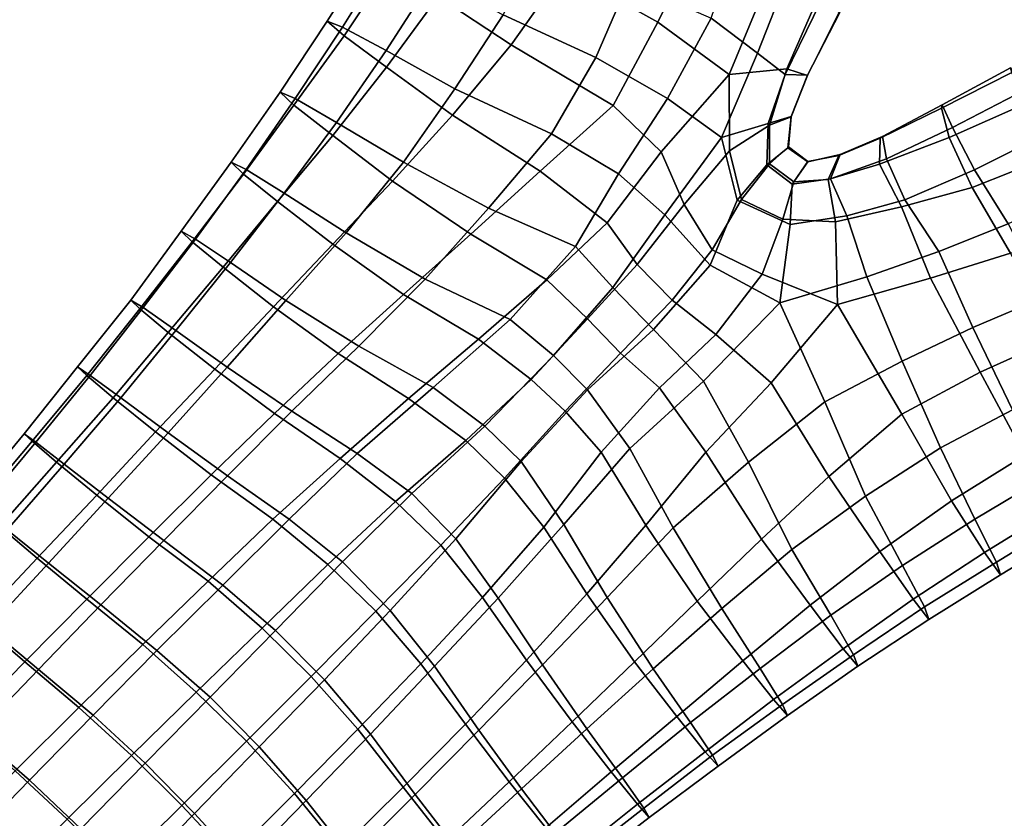
# Model space of a CAD drawing. Units: inches. Extents: x 0 to 60, y 0 to 60.
# Drawn here: x 21.7 to 25.8, y 22.3 to 25.7 of the extents above; entities that cross this region are included whole.
import ezdxf

# ---------------------------------------------------------------- set-up
doc = ezdxf.new("R2010")
doc.units = ezdxf.units.IN
doc.header["$MEASUREMENT"] = 0

msp = doc.modelspace()

# ---------------------------------------------------------------- linework, layer by layer
for points in [[(60, 0, 1.1112), (60, 60, 1.1112), (0, 60, 1.1112), (0, 0, 1.1112)], [(0, 0), (0, 60), (60, 60), (60, 0)], [(24.1737, 26.2705, 1.9591), (23.9798, 25.9408, 1.9576), (24.3761, 25.7185, 1.9384), (24.5521, 26.0751, 1.9461)], [(23.7544, 25.6226, 1.9526), (23.9798, 25.9408, 1.9576), (23.6569, 26.1355, 1.8051), (23.4455, 25.8276, 1.7913)], [(23.72, 25.7503, 0.4556), (23.8945, 26.0676, 0.4592), (24.2521, 25.8903, 0.4093), (24.1131, 25.5686, 0.4146)], [(24.6793, 25.4973, 1.7514), (24.8507, 25.9143, 1.7953), (24.5521, 26.0751, 1.9461), (24.3761, 25.7185, 1.9384)], [(23.0393, 25.6978, 0.9078), (22.9738, 25.7232, 1.2141), (23.1657, 26.0276, 1.2257), (23.2294, 26.0044, 0.9112)], [(23.1657, 26.0276, 1.2257), (22.9738, 25.7232, 1.2141), (23.0456, 25.6613, 1.5154), (23.2467, 25.9642, 1.5347)], [(24.7114, 26.0543, 0.4866), (24.9242, 25.9089, 0.6349), (24.7997, 25.5876, 0.6795), (24.6024, 25.7359, 0.514)], [(23.0393, 25.6978, 0.9078), (23.2294, 26.0044, 0.9112), (23.4217, 25.9073, 0.6392), (23.224, 25.5986, 0.6398)], [(23.2252, 25.5281, 1.7713), (23.4455, 25.8276, 1.7913), (23.2467, 25.9642, 1.5347), (23.0456, 25.6613, 1.5154)], [(23.7544, 25.6226, 1.9526), (24.1869, 25.3658, 1.9326), (24.3761, 25.7185, 1.9384), (23.9798, 25.9408, 1.9576)], [(23.72, 25.7503, 0.4556), (23.5154, 25.4359, 0.457), (23.224, 25.5986, 0.6398), (23.4217, 25.9073, 0.6392)], [(24.2521, 25.8903, 0.4093), (24.6024, 25.7359, 0.514), (24.4169, 25.3958, 0.5199), (24.1131, 25.5686, 0.4146)], [(24.6793, 25.4973, 1.7514), (24.9227, 25.5207, 1.5277), (25.059, 25.8327, 1.5778), (24.8507, 25.9143, 1.7953)], [(24.9242, 25.9089, 0.6349), (25.066, 25.8034, 0.8324), (24.9164, 25.4978, 0.8627), (24.7997, 25.5876, 0.6795)], [(23.2252, 25.5281, 1.7713), (23.5055, 25.3248, 1.9384), (23.7544, 25.6226, 1.9526), (23.4455, 25.8276, 1.7913)], [(25.0112, 25.493, 1.3047), (25.1512, 25.7728, 1.3298), (25.059, 25.8327, 1.5778), (24.9227, 25.5207, 1.5277)], [(25.066, 25.8034, 0.8324), (25.1485, 25.7604, 1.0715), (25.0112, 25.4943, 1.0776), (24.9164, 25.4978, 0.8627)], [(25.0112, 25.4943, 1.0776), (25.1485, 25.7604, 1.0715), (25.1512, 25.7728, 1.3298), (25.0112, 25.493, 1.3047)], [(23.0393, 25.6978, 0.9078), (22.838, 25.395, 0.9059), (22.7741, 25.4224, 1.2031), (22.9738, 25.7232, 1.2141)], [(22.833, 25.3672, 1.4966), (23.0456, 25.6613, 1.5154), (22.9738, 25.7232, 1.2141), (22.7741, 25.4224, 1.2031)], [(23.9261, 25.2458, 0.4165), (23.5154, 25.4359, 0.457), (23.72, 25.7503, 0.4556), (24.1131, 25.5686, 0.4146)], [(24.646, 25.2294, 0.7188), (24.4169, 25.3958, 0.5199), (24.6024, 25.7359, 0.514), (24.7997, 25.5876, 0.6795)], [(23.0141, 25.2937, 0.645), (22.838, 25.395, 0.9059), (23.0393, 25.6978, 0.9078), (23.224, 25.5986, 0.6398)], [(24.6793, 25.4973, 1.7514), (24.3761, 25.7185, 1.9384), (24.1869, 25.3658, 1.9326), (24.39, 25.1689, 1.8122)], [(22.833, 25.3672, 1.4966), (22.998, 25.2384, 1.7477), (23.2252, 25.5281, 1.7713), (23.0456, 25.6613, 1.5154)], [(23.0141, 25.2937, 0.645), (23.224, 25.5986, 0.6398), (23.5154, 25.4359, 0.457), (23.2971, 25.1253, 0.4623)], [(23.7544, 25.6226, 1.9526), (23.5055, 25.3248, 1.9384), (23.878, 25.0875, 1.9577), (24.1869, 25.3658, 1.9326)], [(23.9261, 25.2458, 0.4165), (24.1131, 25.5686, 0.4146), (24.4169, 25.3958, 0.5199), (24.2096, 25.0757, 0.5134)], [(24.646, 25.2294, 0.7188), (24.7997, 25.5876, 0.6795), (24.9164, 25.4978, 0.8627), (24.8437, 25.2891, 0.9073)], [(23.2252, 25.5281, 1.7713), (22.998, 25.2384, 1.7477), (23.2515, 25.0456, 1.9212), (23.5055, 25.3248, 1.9384)], [(24.6793, 25.4973, 1.7514), (24.6809, 25.174, 1.6092), (24.8501, 25.2825, 1.4614), (24.9227, 25.5207, 1.5277)], [(24.9424, 25.3173, 1.2877), (25.0112, 25.493, 1.3047), (24.9227, 25.5207, 1.5277), (24.8501, 25.2825, 1.4614)], [(25.5826, 25.368, 1.0734), (25.5789, 25.3546, 1.3544), (25.8769, 25.5051, 1.3741), (25.8724, 25.526, 1.0847)], [(25.6256, 25.2718, 0.8166), (25.5826, 25.368, 1.0734), (25.8724, 25.526, 1.0847), (25.9314, 25.4313, 0.8161)], [(24.6793, 25.4973, 1.7514), (24.39, 25.1689, 1.8122), (24.4877, 24.9461, 1.7101), (24.6809, 25.174, 1.6092)], [(25.0112, 25.4943, 1.0776), (24.9418, 25.3191, 1.0924), (24.8437, 25.2891, 0.9073), (24.9164, 25.4978, 0.8627)], [(25.0112, 25.4943, 1.0776), (25.0112, 25.493, 1.3047), (24.9424, 25.3173, 1.2877), (24.9418, 25.3191, 1.0924)], [(25.5789, 25.3546, 1.3544), (25.6125, 25.2303, 1.6067), (25.9368, 25.3737, 1.6383), (25.8769, 25.5051, 1.3741)], [(23.9261, 25.2458, 0.4165), (23.6578, 24.9305, 0.4123), (23.2971, 25.1253, 0.4623), (23.5154, 25.4359, 0.457)], [(25.7198, 25.0937, 0.6058), (25.6256, 25.2718, 0.8166), (25.9314, 25.4313, 0.8161), (26.0321, 25.2492, 0.6004)], [(22.5666, 25.1261, 1.1936), (22.7741, 25.4224, 1.2031), (22.838, 25.395, 0.9059), (22.6305, 25.0945, 0.9076)], [(22.5666, 25.1261, 1.1936), (22.6195, 25.0751, 1.4766), (22.833, 25.3672, 1.4966), (22.7741, 25.4224, 1.2031)], [(23.0141, 25.2937, 0.645), (22.7923, 24.9941, 0.6547), (22.6305, 25.0945, 0.9076), (22.838, 25.395, 0.9059)], [(24.646, 25.2294, 0.7188), (24.4067, 24.9027, 0.6436), (24.2096, 25.0757, 0.5134), (24.4169, 25.3958, 0.5199)], [(22.833, 25.3672, 1.4966), (22.6195, 25.0751, 1.4766), (22.7641, 24.9586, 1.7249), (22.998, 25.2384, 1.7477)], [(23.878, 25.0875, 1.9577), (24.161, 24.8687, 1.8475), (24.39, 25.1689, 1.8122), (24.1869, 25.3658, 1.9326)], [(25.5789, 25.3546, 1.3544), (25.3197, 25.2276, 1.32), (25.3169, 25.1169, 1.545), (25.6125, 25.2303, 1.6067)], [(25.5826, 25.368, 1.0734), (25.3291, 25.2348, 1.0746), (25.3197, 25.2276, 1.32), (25.5789, 25.3546, 1.3544)], [(25.6256, 25.2718, 0.8166), (25.346, 25.1395, 0.8471), (25.3291, 25.2348, 1.0746), (25.5826, 25.368, 1.0734)], [(25.6125, 25.2303, 1.6067), (25.7087, 25.0188, 1.8165), (26.0512, 25.1538, 1.8411), (25.9368, 25.3737, 1.6383)], [(23.5055, 25.3248, 1.9384), (23.2515, 25.0456, 1.9212), (23.5831, 24.8196, 1.971), (23.878, 25.0875, 1.9577)], [(24.9418, 25.3191, 1.0924), (24.9276, 25.1863, 1.1105), (24.8383, 25.1148, 0.962), (24.8437, 25.2891, 0.9073)], [(24.8494, 25.1179, 1.4276), (24.9303, 25.1908, 1.2721), (24.9424, 25.3173, 1.2877), (24.8501, 25.2825, 1.4614)], [(24.9418, 25.3191, 1.0924), (24.9424, 25.3173, 1.2877), (24.9303, 25.1908, 1.2721), (24.9276, 25.1863, 1.1105)], [(23.0541, 24.8259, 0.4727), (22.7923, 24.9941, 0.6547), (23.0141, 25.2937, 0.645), (23.2971, 25.1253, 0.4623)], [(24.646, 25.2294, 0.7188), (24.8437, 25.2891, 0.9073), (24.8383, 25.1148, 0.962), (24.7131, 24.9645, 0.8362)], [(24.7312, 24.9671, 1.5629), (24.8494, 25.1179, 1.4276), (24.8501, 25.2825, 1.4614), (24.6809, 25.174, 1.6092)], [(25.7198, 25.0937, 0.6058), (25.4242, 24.9659, 0.6327), (25.346, 25.1395, 0.8471), (25.6256, 25.2718, 0.8166)], [(22.998, 25.2384, 1.7477), (22.7641, 24.9586, 1.7249), (22.9978, 24.7772, 1.9017), (23.2515, 25.0456, 1.9212)], [(24.0275, 24.7674, 0.5039), (23.6578, 24.9305, 0.4123), (23.9261, 25.2458, 0.4165), (24.2096, 25.0757, 0.5134)], [(24.646, 25.2294, 0.7188), (24.7131, 24.9645, 0.8362), (24.5985, 24.6887, 0.6871), (24.4067, 24.9027, 0.6436)], [(25.0987, 25.0521, 1.4819), (25.3169, 25.1169, 1.545), (25.3197, 25.2276, 1.32), (25.1434, 25.1538, 1.2915)], [(25.1494, 25.1574, 1.0875), (25.3291, 25.2348, 1.0746), (25.346, 25.1395, 0.8471), (25.1079, 25.0545, 0.897)], [(25.1494, 25.1574, 1.0875), (25.1434, 25.1538, 1.2915), (25.3197, 25.2276, 1.32), (25.3291, 25.2348, 1.0746)], [(25.6125, 25.2303, 1.6067), (25.3169, 25.1169, 1.545), (25.4099, 24.9356, 1.7627), (25.7087, 25.0188, 1.8165)], [(25.8619, 24.864, 0.4647), (25.7198, 25.0937, 0.6058), (26.0321, 25.2492, 0.6004), (26.1722, 25.0042, 0.4559)], [(24.9276, 25.1863, 1.1105), (25.0118, 25.1271, 1.1061), (24.9459, 25.032, 0.9441), (24.8383, 25.1148, 0.962)], [(25.0131, 25.1278, 1.2762), (24.9303, 25.1908, 1.2721), (24.8494, 25.1179, 1.4276), (24.9525, 25.042, 1.4384)], [(24.9276, 25.1863, 1.1105), (24.9303, 25.1908, 1.2721), (25.0131, 25.1278, 1.2762), (25.0118, 25.1271, 1.1061)], [(24.2889, 24.6916, 1.7827), (24.4877, 24.9461, 1.7101), (24.39, 25.1689, 1.8122), (24.161, 24.8687, 1.8475)], [(24.7312, 24.9671, 1.5629), (24.6809, 25.174, 1.6092), (24.4877, 24.9461, 1.7101), (24.607, 24.7535, 1.6802)], [(25.1494, 25.1574, 1.0875), (25.1079, 25.0545, 0.897), (24.9459, 25.032, 0.9441), (25.0118, 25.1271, 1.1061)], [(25.0131, 25.1278, 1.2762), (24.9525, 25.042, 1.4384), (25.0987, 25.0521, 1.4819), (25.1434, 25.1538, 1.2915)], [(25.0131, 25.1278, 1.2762), (25.1434, 25.1538, 1.2915), (25.1494, 25.1574, 1.0875), (25.0118, 25.1271, 1.1061)], [(25.1079, 25.0545, 0.897), (25.346, 25.1395, 0.8471), (25.4242, 24.9659, 0.6327), (25.1778, 24.8984, 0.6898)], [(25.7087, 25.0188, 1.8165), (25.8715, 24.7399, 1.9489), (26.2105, 24.8623, 1.9596), (26.0512, 25.1538, 1.8411)], [(22.4151, 24.7994, 0.9112), (22.3554, 24.8326, 1.1853), (22.5666, 25.1261, 1.1936), (22.6305, 25.0945, 0.9076)], [(22.5666, 25.1261, 1.1936), (22.3554, 24.8326, 1.1853), (22.4011, 24.788, 1.4586), (22.6195, 25.0751, 1.4766)], [(22.4151, 24.7994, 0.9112), (22.6305, 25.0945, 0.9076), (22.7923, 24.9941, 0.6547), (22.5641, 24.7003, 0.6664)], [(23.0541, 24.8259, 0.4727), (23.2971, 25.1253, 0.4623), (23.6578, 24.9305, 0.4123), (23.3899, 24.6299, 0.4086)], [(24.9459, 25.032, 0.9441), (24.9381, 24.8616, 0.7596), (24.7131, 24.9645, 0.8362), (24.8383, 25.1148, 0.962)], [(24.9525, 25.042, 1.4384), (24.8494, 25.1179, 1.4276), (24.7312, 24.9671, 1.5629), (24.9066, 24.8836, 1.6014)], [(25.0987, 25.0521, 1.4819), (25.1294, 24.8725, 1.6914), (25.4099, 24.9356, 1.7627), (25.3169, 25.1169, 1.545)], [(22.6195, 25.0751, 1.4766), (22.4011, 24.788, 1.4586), (22.533, 24.6798, 1.7007), (22.7641, 24.9586, 1.7249)], [(23.9059, 24.6262, 1.8916), (24.161, 24.8687, 1.8475), (23.878, 25.0875, 1.9577), (23.5831, 24.8196, 1.971)], [(24.1849, 24.5945, 0.5773), (24.0275, 24.7674, 0.5039), (24.2096, 25.0757, 0.5134), (24.4067, 24.9027, 0.6436)], [(25.1079, 25.0545, 0.897), (25.1778, 24.8984, 0.6898), (24.9381, 24.8616, 0.7596), (24.9459, 25.032, 0.9441)], [(25.8619, 24.864, 0.4647), (25.5685, 24.7472, 0.4797), (25.4242, 24.9659, 0.6327), (25.7198, 25.0937, 0.6058)], [(23.2978, 24.5646, 1.9728), (23.5831, 24.8196, 1.971), (23.2515, 25.0456, 1.9212), (22.9978, 24.7772, 1.9017)], [(25.0987, 25.0521, 1.4819), (24.9525, 25.042, 1.4384), (24.9066, 24.8836, 1.6014), (25.1294, 24.8725, 1.6914)], [(25.7087, 25.0188, 1.8165), (25.4099, 24.9356, 1.7627), (25.533, 24.6343, 1.9287), (25.8715, 24.7399, 1.9489)], [(23.0541, 24.8259, 0.4727), (22.799, 24.5392, 0.4867), (22.5641, 24.7003, 0.6664), (22.7923, 24.9941, 0.6547)], [(22.7465, 24.5127, 1.882), (22.9978, 24.7772, 1.9017), (22.7641, 24.9586, 1.7249), (22.533, 24.6798, 1.7007)], [(24.0275, 24.7674, 0.5039), (23.7495, 24.4583, 0.4749), (23.3899, 24.6299, 0.4086), (23.6578, 24.9305, 0.4123)], [(24.607, 24.7535, 1.6802), (24.4877, 24.9461, 1.7101), (24.2889, 24.6916, 1.7827), (24.4365, 24.54, 1.7709)], [(24.8939, 24.5293, 0.5569), (24.5985, 24.6887, 0.6871), (24.7131, 24.9645, 0.8362), (24.9381, 24.8616, 0.7596)], [(24.7312, 24.9671, 1.5629), (24.607, 24.7535, 1.6802), (24.8186, 24.6503, 1.7449), (24.9066, 24.8836, 1.6014)], [(25.1376, 24.5219, 1.8886), (25.533, 24.6343, 1.9287), (25.4099, 24.9356, 1.7627), (25.1294, 24.8725, 1.6914)], [(25.4242, 24.9659, 0.6327), (25.5685, 24.7472, 0.4797), (25.262, 24.64, 0.5098), (25.1778, 24.8984, 0.6898)], [(24.1849, 24.5945, 0.5773), (24.4067, 24.9027, 0.6436), (24.5985, 24.6887, 0.6871), (24.3585, 24.4162, 0.5847)], [(24.8939, 24.5293, 0.5569), (24.9381, 24.8616, 0.7596), (25.1778, 24.8984, 0.6898), (25.262, 24.64, 0.5098)], [(24.2889, 24.6916, 1.7827), (24.161, 24.8687, 1.8475), (23.9059, 24.6262, 1.8916), (24.0784, 24.461, 1.8299)], [(25.1376, 24.5219, 1.8886), (25.1294, 24.8725, 1.6914), (24.9066, 24.8836, 1.6014), (24.8186, 24.6503, 1.7449)], [(25.8619, 24.864, 0.4647), (26.0193, 24.5547, 0.4069), (25.7118, 24.424, 0.4071), (25.5685, 24.7472, 0.4797)], [(22.4151, 24.7994, 0.9112), (22.1939, 24.5087, 0.916), (22.1409, 24.5407, 1.1797), (22.3554, 24.8326, 1.1853)], [(22.3554, 24.8326, 1.1853), (22.1409, 24.5407, 1.1797), (22.1792, 24.5038, 1.4426), (22.4011, 24.788, 1.4586)], [(23.1086, 24.3451, 0.4068), (22.799, 24.5392, 0.4867), (23.0541, 24.8259, 0.4727), (23.3899, 24.6299, 0.4086)], [(23.9059, 24.6262, 1.8916), (23.5831, 24.8196, 1.971), (23.2978, 24.5646, 1.9728), (23.6158, 24.375, 1.9252)], [(22.2997, 24.4039, 1.6804), (22.533, 24.6798, 1.7007), (22.4011, 24.788, 1.4586), (22.1792, 24.5038, 1.4426)], [(22.333, 24.4112, 0.6802), (22.1939, 24.5087, 0.916), (22.4151, 24.7994, 0.9112), (22.5641, 24.7003, 0.6664)], [(23.2978, 24.5646, 1.9728), (22.9978, 24.7772, 1.9017), (22.7465, 24.5127, 1.882), (23.0213, 24.3143, 1.9687)], [(24.1849, 24.5945, 0.5773), (23.9337, 24.3058, 0.5316), (23.7495, 24.4583, 0.4749), (24.0275, 24.7674, 0.5039)], [(24.607, 24.7535, 1.6802), (24.4365, 24.54, 1.7709), (24.6229, 24.3951, 1.831), (24.8186, 24.6503, 1.7449)], [(25.5685, 24.7472, 0.4797), (25.7118, 24.424, 0.4071), (25.4119, 24.2814, 0.4095), (25.262, 24.64, 0.5098)], [(25.8715, 24.7399, 1.9489), (25.533, 24.6343, 1.9287), (25.7432, 24.2348, 1.9635), (26.067, 24.3806, 1.9586)], [(22.7465, 24.5127, 1.882), (22.533, 24.6798, 1.7007), (22.2997, 24.4039, 1.6804), (22.4973, 24.2474, 1.8606)], [(22.333, 24.4112, 0.6802), (22.5641, 24.7003, 0.6664), (22.799, 24.5392, 0.4867), (22.5494, 24.2564, 0.5026)], [(24.2889, 24.6916, 1.7827), (24.0784, 24.461, 1.8299), (24.2179, 24.3153, 1.8222), (24.4365, 24.54, 1.7709)], [(24.8939, 24.5293, 0.5569), (24.5704, 24.1973, 0.4939), (24.3585, 24.4162, 0.5847), (24.5985, 24.6887, 0.6871)], [(25.1376, 24.5219, 1.8886), (24.8186, 24.6503, 1.7449), (24.6229, 24.3951, 1.831), (24.8568, 24.19, 1.9365)], [(24.8939, 24.5293, 0.5569), (25.262, 24.64, 0.5098), (25.4119, 24.2814, 0.4095), (25.0852, 24.1093, 0.4114)], [(23.1086, 24.3451, 0.4068), (23.3899, 24.6299, 0.4086), (23.7495, 24.4583, 0.4749), (23.4242, 24.1703, 0.4417)], [(23.9059, 24.6262, 1.8916), (23.6158, 24.375, 1.9252), (23.8398, 24.2036, 1.8665), (24.0784, 24.461, 1.8299)], [(24.0783, 24.1609, 0.5354), (23.9337, 24.3058, 0.5316), (24.1849, 24.5945, 0.5773), (24.3585, 24.4162, 0.5847)], [(25.1376, 24.5219, 1.8886), (25.4112, 24.0569, 1.9656), (25.7432, 24.2348, 1.9635), (25.533, 24.6343, 1.9287)], [(23.2978, 24.5646, 1.9728), (23.0213, 24.3143, 1.9687), (23.3196, 24.1242, 1.9519), (23.6158, 24.375, 1.9252)], [(25.8807, 24.0755, 0.4697), (25.7118, 24.424, 0.4071), (26.0193, 24.5547, 0.4069), (26.1872, 24.2362, 0.4758)], [(21.9542, 24.2211, 1.429), (22.1792, 24.5038, 1.4426), (22.1409, 24.5407, 1.1797), (21.9156, 24.2572, 1.1746)], [(22.1939, 24.5087, 0.916), (21.9694, 24.2213, 0.92), (21.9156, 24.2572, 1.1746), (22.1409, 24.5407, 1.1797)], [(22.7465, 24.5127, 1.882), (22.4973, 24.2474, 1.8606), (22.7505, 24.0596, 1.9627), (23.0213, 24.3143, 1.9687)], [(23.1086, 24.3451, 0.4068), (22.8244, 24.0701, 0.4133), (22.5494, 24.2564, 0.5026), (22.799, 24.5392, 0.4867)], [(24.3832, 24.1686, 1.8712), (24.6229, 24.3951, 1.831), (24.4365, 24.54, 1.7709), (24.2179, 24.3153, 1.8222)], [(24.8939, 24.5293, 0.5569), (25.0852, 24.1093, 0.4114), (24.7607, 23.8537, 0.4099), (24.5704, 24.1973, 0.4939)], [(25.1376, 24.5219, 1.8886), (24.8568, 24.19, 1.9365), (25.1022, 23.7927, 1.9569), (25.4112, 24.0569, 1.9656)], [(22.2997, 24.4039, 1.6804), (22.1792, 24.5038, 1.4426), (21.9542, 24.2211, 1.429), (22.0668, 24.127, 1.6608)], [(22.333, 24.4112, 0.6802), (22.099, 24.1257, 0.6926), (21.9694, 24.2213, 0.92), (22.1939, 24.5087, 0.916)], [(23.4242, 24.1703, 0.4417), (23.7495, 24.4583, 0.4749), (23.9337, 24.3058, 0.5316), (23.6423, 24.0069, 0.4925)], [(23.9832, 24.07, 1.8632), (24.2179, 24.3153, 1.8222), (24.0784, 24.461, 1.8299), (23.8398, 24.2036, 1.8665)], [(22.2997, 24.4039, 1.6804), (22.0668, 24.127, 1.6608), (22.2463, 23.9817, 1.844), (22.4973, 24.2474, 1.8606)], [(22.2997, 23.9775, 0.5152), (22.099, 24.1257, 0.6926), (22.333, 24.4112, 0.6802), (22.5494, 24.2564, 0.5026)], [(24.0783, 24.1609, 0.5354), (24.3585, 24.4162, 0.5847), (24.5704, 24.1973, 0.4939), (24.2579, 23.9109, 0.4634)], [(24.5794, 23.8955, 1.9572), (24.8568, 24.19, 1.9365), (24.6229, 24.3951, 1.831), (24.3832, 24.1686, 1.8712)], [(25.8807, 24.0755, 0.4697), (25.5744, 23.9138, 0.464), (25.4119, 24.2814, 0.4095), (25.7118, 24.424, 0.4071)], [(23.1011, 23.8906, 0.4203), (22.8244, 24.0701, 0.4133), (23.1086, 24.3451, 0.4068), (23.4242, 24.1703, 0.4417)], [(23.562, 23.9455, 1.8985), (23.8398, 24.2036, 1.8665), (23.6158, 24.375, 1.9252), (23.3196, 24.1242, 1.9519)], [(26.067, 24.3806, 1.9586), (25.7432, 24.2348, 1.9635), (25.9324, 23.8835, 1.8162), (26.2449, 24.0586, 1.8125)], [(23.0289, 23.8698, 1.9665), (23.3196, 24.1242, 1.9519), (23.0213, 24.3143, 1.9687), (22.7505, 24.0596, 1.9627)], [(24.0783, 24.1609, 0.5354), (23.7971, 23.8566, 0.4928), (23.6423, 24.0069, 0.4925), (23.9337, 24.3058, 0.5316)], [(24.3832, 24.1686, 1.8712), (24.2179, 24.3153, 1.8222), (23.9832, 24.07, 1.8632), (24.136, 23.8953, 1.9068)], [(25.5744, 23.9138, 0.464), (25.2564, 23.7092, 0.4648), (25.0852, 24.1093, 0.4114), (25.4119, 24.2814, 0.4095)], [(21.9542, 24.2211, 1.429), (21.9156, 24.2572, 1.1746), (21.6898, 23.9736, 1.1705), (21.7231, 23.9422, 1.4187)], [(21.6898, 23.9736, 1.1705), (21.9156, 24.2572, 1.1746), (21.9694, 24.2213, 0.92), (21.7392, 23.9378, 0.9241)], [(21.9542, 24.2211, 1.429), (21.7231, 23.9422, 1.4187), (21.8263, 23.8542, 1.6466), (22.0668, 24.127, 1.6608)], [(22.099, 24.1257, 0.6926), (21.8594, 23.8452, 0.7013), (21.7392, 23.9378, 0.9241), (21.9694, 24.2213, 0.92)], [(22.4824, 23.8005, 1.9541), (22.7505, 24.0596, 1.9627), (22.4973, 24.2474, 1.8606), (22.2463, 23.9817, 1.844)], [(22.2997, 23.9775, 0.5152), (22.5494, 24.2564, 0.5026), (22.8244, 24.0701, 0.4133), (22.5517, 23.7958, 0.417)], [(25.6219, 23.6902, 1.8133), (25.9324, 23.8835, 1.8162), (25.7432, 24.2348, 1.9635), (25.4112, 24.0569, 1.9656)], [(23.9832, 24.07, 1.8632), (23.8398, 24.2036, 1.8665), (23.562, 23.9455, 1.8985), (23.7256, 23.7859, 1.8946)], [(24.4408, 23.5746, 0.4069), (24.2579, 23.9109, 0.4634), (24.5704, 24.1973, 0.4939), (24.7607, 23.8537, 0.4099)], [(24.5794, 23.8955, 1.9572), (24.8154, 23.5277, 1.943), (25.1022, 23.7927, 1.9569), (24.8568, 24.19, 1.9365)], [(23.1011, 23.8906, 0.4203), (23.4242, 24.1703, 0.4417), (23.6423, 24.0069, 0.4925), (23.3328, 23.7214, 0.4593)], [(23.9778, 23.5892, 0.4329), (23.7971, 23.8566, 0.4928), (24.0783, 24.1609, 0.5354), (24.2579, 23.9109, 0.4634)], [(24.5794, 23.8955, 1.9572), (24.3832, 24.1686, 1.8712), (24.136, 23.8953, 1.9068), (24.325, 23.5871, 1.9714)], [(21.9972, 23.7137, 1.8279), (22.2463, 23.9817, 1.844), (22.0668, 24.127, 1.6608), (21.8263, 23.8542, 1.6466)], [(22.2997, 23.9775, 0.5152), (22.0454, 23.701, 0.5271), (21.8594, 23.8452, 0.7013), (22.099, 24.1257, 0.6926)], [(23.562, 23.9455, 1.8985), (23.3196, 24.1242, 1.9519), (23.0289, 23.8698, 1.9665), (23.2639, 23.6868, 1.9305)], [(25.2564, 23.7092, 0.4648), (24.9443, 23.4832, 0.4729), (24.7607, 23.8537, 0.4099), (25.0852, 24.1093, 0.4114)], [(23.0289, 23.8698, 1.9665), (22.7505, 24.0596, 1.9627), (22.4824, 23.8005, 1.9541), (22.7431, 23.6117, 1.9754)], [(23.1011, 23.8906, 0.4203), (22.8131, 23.6124, 0.4098), (22.5517, 23.7958, 0.417), (22.8244, 24.0701, 0.4133)], [(23.9832, 24.07, 1.8632), (23.7256, 23.7859, 1.8946), (23.8931, 23.5781, 1.9417), (24.136, 23.8953, 1.9068)], [(25.6219, 23.6902, 1.8133), (25.4112, 24.0569, 1.9656), (25.1022, 23.7927, 1.9569), (25.318, 23.4742, 1.8012)], [(26.0241, 23.7933, 0.6571), (25.72, 23.6123, 0.6562), (25.5744, 23.9138, 0.464), (25.8807, 24.0755, 0.4697)], [(21.6898, 23.9736, 1.1705), (21.7392, 23.9378, 0.9241), (21.5046, 23.6575, 0.9275), (21.4571, 23.6943, 1.1679)], [(21.6898, 23.9736, 1.1705), (21.4571, 23.6943, 1.1679), (21.4884, 23.6649, 1.4107), (21.7231, 23.9422, 1.4187)], [(22.4824, 23.8005, 1.9541), (22.2463, 23.9817, 1.844), (21.9972, 23.7137, 1.8279), (22.2182, 23.5377, 1.944)], [(22.2814, 23.5221, 0.4223), (22.0454, 23.701, 0.5271), (22.2997, 23.9775, 0.5152), (22.5517, 23.7958, 0.417)], [(23.3328, 23.7214, 0.4593), (23.6423, 24.0069, 0.4925), (23.7971, 23.8566, 0.4928), (23.5199, 23.529, 0.4592)], [(21.5848, 23.5812, 1.6342), (21.8263, 23.8542, 1.6466), (21.7231, 23.9422, 1.4187), (21.4884, 23.6649, 1.4107)], [(21.5046, 23.6575, 0.9275), (21.7392, 23.9378, 0.9241), (21.8594, 23.8452, 0.7013), (21.6175, 23.567, 0.7086)], [(23.562, 23.9455, 1.8985), (23.2639, 23.6868, 1.9305), (23.4564, 23.5013, 1.9258), (23.7256, 23.7859, 1.8946)], [(23.0385, 23.4305, 0.4388), (22.8131, 23.6124, 0.4098), (23.1011, 23.8906, 0.4203), (23.3328, 23.7214, 0.4593)], [(24.0747, 23.2949, 1.9751), (24.325, 23.5871, 1.9714), (24.136, 23.8953, 1.9068), (23.8931, 23.5781, 1.9417)], [(23.9778, 23.5892, 0.4329), (24.2579, 23.9109, 0.4634), (24.4408, 23.5746, 0.4069), (24.1619, 23.2805, 0.4106)], [(24.5437, 23.2642, 1.9264), (24.8154, 23.5277, 1.943), (24.5794, 23.8955, 1.9572), (24.325, 23.5871, 1.9714)], [(25.5744, 23.9138, 0.464), (25.72, 23.6123, 0.6562), (25.4145, 23.4162, 0.6584), (25.2564, 23.7092, 0.4648)], [(21.9972, 23.7137, 1.8279), (21.8263, 23.8542, 1.6466), (21.5848, 23.5812, 1.6342), (21.7449, 23.4463, 1.8158)], [(22.0454, 23.701, 0.5271), (21.7917, 23.4255, 0.5365), (21.6175, 23.567, 0.7086), (21.8594, 23.8452, 0.7013)], [(23.0289, 23.8698, 1.9665), (22.7431, 23.6117, 1.9754), (22.9766, 23.4199, 1.9486), (23.2639, 23.6868, 1.9305)], [(23.9778, 23.5892, 0.4329), (23.699, 23.2775, 0.4164), (23.5199, 23.529, 0.4592), (23.7971, 23.8566, 0.4928)], [(24.9443, 23.4832, 0.4729), (24.6471, 23.2328, 0.4844), (24.4408, 23.5746, 0.4069), (24.7607, 23.8537, 0.4099)], [(25.6219, 23.6902, 1.8133), (25.7623, 23.4709, 1.5581), (26.0663, 23.6583, 1.5622), (25.9324, 23.8835, 1.8162)], [(22.4824, 23.8005, 1.9541), (22.2182, 23.5377, 1.944), (22.4691, 23.3488, 1.9818), (22.7431, 23.6117, 1.9754)], [(22.2814, 23.5221, 0.4223), (22.5517, 23.7958, 0.417), (22.8131, 23.6124, 0.4098), (22.5323, 23.3328, 0.4022)], [(23.6332, 23.2795, 1.961), (23.8931, 23.5781, 1.9417), (23.7256, 23.7859, 1.8946), (23.4564, 23.5013, 1.9258)], [(25.0226, 23.247, 1.7812), (25.318, 23.4742, 1.8012), (25.1022, 23.7927, 1.9569), (24.8154, 23.5277, 1.943)], [(26.1126, 23.614, 0.9323), (25.8122, 23.4293, 0.93), (25.72, 23.6123, 0.6562), (26.0241, 23.7933, 0.6571)], [(23.0385, 23.4305, 0.4388), (23.3328, 23.7214, 0.4593), (23.5199, 23.529, 0.4592), (23.2416, 23.2249, 0.4363)], [(21.9972, 23.7137, 1.8279), (21.7449, 23.4463, 1.8158), (21.9553, 23.273, 1.936), (22.2182, 23.5377, 1.944)], [(22.2814, 23.5221, 0.4223), (22.0143, 23.2484, 0.4297), (21.7917, 23.4255, 0.5365), (22.0454, 23.701, 0.5271)], [(23.1804, 23.2212, 1.9443), (23.4564, 23.5013, 1.9258), (23.2639, 23.6868, 1.9305), (22.9766, 23.4199, 1.9486)], [(25.2564, 23.7092, 0.4648), (25.4145, 23.4162, 0.6584), (25.1097, 23.2044, 0.6676), (24.9443, 23.4832, 0.4729)], [(25.4586, 23.2729, 1.5461), (25.7623, 23.4709, 1.5581), (25.6219, 23.6902, 1.8133), (25.318, 23.4742, 1.8012)], [(25.7623, 23.4709, 1.5581), (25.8293, 23.3763, 1.248), (26.1323, 23.5592, 1.2514), (26.0663, 23.6583, 1.5622)], [(22.6979, 23.1494, 1.9655), (22.9766, 23.4199, 1.9486), (22.7431, 23.6117, 1.9754), (22.4691, 23.3488, 1.9818)], [(23.0385, 23.4305, 0.4388), (22.7553, 23.1393, 0.4207), (22.5323, 23.3328, 0.4022), (22.8131, 23.6124, 0.4098)], [(25.5069, 23.2403, 0.9324), (25.4145, 23.4162, 0.6584), (25.72, 23.6123, 0.6562), (25.8122, 23.4293, 0.93)], [(26.1126, 23.614, 0.9323), (26.1323, 23.5592, 1.2514), (25.8293, 23.3763, 1.248), (25.8122, 23.4293, 0.93)], [(21.5848, 23.5812, 1.6342), (21.3399, 23.3098, 1.6242), (21.4919, 23.1778, 1.8046), (21.7449, 23.4463, 1.8158)], [(21.3718, 23.2906, 0.7159), (21.6175, 23.567, 0.7086), (21.7917, 23.4255, 0.5365), (21.538, 23.1508, 0.5448)], [(23.6332, 23.2795, 1.961), (23.8199, 23.0139, 1.9722), (24.0747, 23.2949, 1.9751), (23.8931, 23.5781, 1.9417)], [(23.8879, 22.994, 0.417), (23.699, 23.2775, 0.4164), (23.9778, 23.5892, 0.4329), (24.1619, 23.2805, 0.4106)], [(24.0747, 23.2949, 1.9751), (24.2774, 23.0068, 1.9071), (24.5437, 23.2642, 1.9264), (24.325, 23.5871, 1.9714)], [(24.6471, 23.2328, 0.4844), (24.3568, 22.9768, 0.5018), (24.1619, 23.2805, 0.4106), (24.4408, 23.5746, 0.4069)], [(22.1927, 23.0806, 1.9822), (22.4691, 23.3488, 1.9818), (22.2182, 23.5377, 1.944), (21.9553, 23.273, 1.936)], [(22.2518, 23.0553, 0.3984), (22.0143, 23.2484, 0.4297), (22.2814, 23.5221, 0.4223), (22.5323, 23.3328, 0.4022)], [(23.2416, 23.2249, 0.4363), (23.5199, 23.529, 0.4592), (23.699, 23.2775, 0.4164), (23.4286, 22.988, 0.4073)], [(24.5437, 23.2642, 1.9264), (24.7373, 23.0112, 1.7585), (25.0226, 23.247, 1.7812), (24.8154, 23.5277, 1.943)], [(23.1804, 23.2212, 1.9443), (23.3713, 22.9985, 1.9725), (23.6332, 23.2795, 1.961), (23.4564, 23.5013, 1.9258)], [(24.9443, 23.4832, 0.4729), (25.1097, 23.2044, 0.6676), (24.81, 22.9795, 0.6792), (24.6471, 23.2328, 0.4844)], [(25.0226, 23.247, 1.7812), (25.1618, 23.0616, 1.5332), (25.4586, 23.2729, 1.5461), (25.318, 23.4742, 1.8012)], [(25.4586, 23.2729, 1.5461), (25.526, 23.1868, 1.2432), (25.8293, 23.3763, 1.248), (25.7623, 23.4709, 1.5581)], [(21.692, 23.0066, 1.9282), (21.9553, 23.273, 1.936), (21.7449, 23.4463, 1.8158), (21.4919, 23.1778, 1.8046)], [(22.0143, 23.2484, 0.4297), (21.7504, 22.9745, 0.4348), (21.538, 23.1508, 0.5448), (21.7917, 23.4255, 0.5365)], [(22.9623, 22.931, 0.4182), (22.7553, 23.1393, 0.4207), (23.0385, 23.4305, 0.4388), (23.2416, 23.2249, 0.4363)], [(25.526, 23.1868, 1.2432), (25.5069, 23.2403, 0.9324), (25.8122, 23.4293, 0.93), (25.8293, 23.3763, 1.248)], [(22.6979, 23.1494, 1.9655), (22.9059, 22.9446, 1.9627), (23.1804, 23.2212, 1.9443), (22.9766, 23.4199, 1.9486)], [(25.5069, 23.2403, 0.9324), (25.2058, 23.0366, 0.9344), (25.1097, 23.2044, 0.6676), (25.4145, 23.4162, 0.6584)], [(22.1927, 23.0806, 1.9822), (22.419, 22.8791, 1.9758), (22.6979, 23.1494, 1.9655), (22.4691, 23.3488, 1.9818)], [(22.2518, 23.0553, 0.3984), (22.5323, 23.3328, 0.4022), (22.7553, 23.1393, 0.4207), (22.4775, 22.8579, 0.4106)], [(21.692, 23.0066, 1.9282), (21.921, 22.8139, 1.981), (22.1927, 23.0806, 1.9822), (21.9553, 23.273, 1.936)], [(23.6332, 23.2795, 1.961), (23.3713, 22.9985, 1.9725), (23.5609, 22.7424, 1.9652), (23.8199, 23.0139, 1.9722)], [(23.8879, 22.994, 0.417), (23.617, 22.7171, 0.4257), (23.4286, 22.988, 0.4073), (23.699, 23.2775, 0.4164)], [(24.0747, 23.2949, 1.9751), (23.8199, 23.0139, 1.9722), (24.0125, 22.7521, 1.8874), (24.2774, 23.0068, 1.9071)], [(23.8879, 22.994, 0.417), (24.1619, 23.2805, 0.4106), (24.3568, 22.9768, 0.5018), (24.0756, 22.7223, 0.5207)], [(24.5437, 23.2642, 1.9264), (24.2774, 23.0068, 1.9071), (24.4572, 22.775, 1.7388), (24.7373, 23.0112, 1.7585)], [(25.4586, 23.2729, 1.5461), (25.1618, 23.0616, 1.5332), (25.224, 22.9882, 1.2374), (25.526, 23.1868, 1.2432)], [(22.2518, 23.0553, 0.3984), (21.9811, 22.7804, 0.3983), (21.7504, 22.9745, 0.4348), (22.0143, 23.2484, 0.4297)], [(23.1804, 23.2212, 1.9443), (22.9059, 22.9446, 1.9627), (23.1046, 22.7209, 1.9798), (23.3713, 22.9985, 1.9725)], [(22.9623, 22.931, 0.4182), (23.2416, 23.2249, 0.4363), (23.4286, 22.988, 0.4073), (23.1572, 22.701, 0.4021)], [(24.6471, 23.2328, 0.4844), (24.81, 22.9795, 0.6792), (24.5149, 22.7503, 0.6943), (24.3568, 22.9768, 0.5018)], [(25.0226, 23.247, 1.7812), (24.7373, 23.0112, 1.7585), (24.8666, 22.8469, 1.5165), (25.1618, 23.0616, 1.5332)], [(25.526, 23.1868, 1.2432), (25.224, 22.9882, 1.2374), (25.2058, 23.0366, 0.9344), (25.5069, 23.2403, 0.9324)], [(21.2376, 22.9094, 1.7948), (21.4284, 22.74, 1.9222), (21.692, 23.0066, 1.9282), (21.4919, 23.1778, 1.8046)], [(25.2058, 23.0366, 0.9344), (24.9051, 22.8266, 0.94), (24.81, 22.9795, 0.6792), (25.1097, 23.2044, 0.6676)], [(21.2844, 22.877, 0.5519), (21.538, 23.1508, 0.5448), (21.7504, 22.9745, 0.4348), (21.486, 22.7007, 0.4399)], [(22.6979, 23.1494, 1.9655), (22.419, 22.8791, 1.9758), (22.632, 22.6709, 1.9735), (22.9059, 22.9446, 1.9627)], [(22.9623, 22.931, 0.4182), (22.6851, 22.6461, 0.4074), (22.4775, 22.8579, 0.4106), (22.7553, 23.1393, 0.4207)], [(22.1927, 23.0806, 1.9822), (21.921, 22.8139, 1.981), (22.1442, 22.6093, 1.9813), (22.419, 22.8791, 1.9758)], [(22.2025, 22.5778, 0.4038), (21.9811, 22.7804, 0.3983), (22.2518, 23.0553, 0.3984), (22.4775, 22.8579, 0.4106)], [(24.9267, 22.7789, 1.2311), (25.224, 22.9882, 1.2374), (25.1618, 23.0616, 1.5332), (24.8666, 22.8469, 1.5165)], [(23.7461, 22.4982, 1.8726), (24.0125, 22.7521, 1.8874), (23.8199, 23.0139, 1.9722), (23.5609, 22.7424, 1.9652)], [(24.1785, 22.5403, 1.7185), (24.4572, 22.775, 1.7388), (24.2774, 23.0068, 1.9071), (24.0125, 22.7521, 1.8874)], [(24.5774, 22.6258, 1.5007), (24.8666, 22.8469, 1.5165), (24.7373, 23.0112, 1.7585), (24.4572, 22.775, 1.7388)], [(25.2058, 23.0366, 0.9344), (25.224, 22.9882, 1.2374), (24.9267, 22.7789, 1.2311), (24.9051, 22.8266, 0.94)], [(21.692, 23.0066, 1.9282), (21.4284, 22.74, 1.9222), (21.6506, 22.545, 1.9797), (21.921, 22.8139, 1.981)], [(21.9811, 22.7804, 0.3983), (21.7114, 22.5049, 0.3977), (21.486, 22.7007, 0.4399), (21.7504, 22.9745, 0.4348)], [(23.2966, 22.4756, 1.9588), (23.5609, 22.7424, 1.9652), (23.3713, 22.9985, 1.9725), (23.1046, 22.7209, 1.9798)], [(23.1572, 22.701, 0.4021), (23.4286, 22.988, 0.4073), (23.617, 22.7171, 0.4257), (23.3472, 22.4453, 0.4343)], [(23.7984, 22.4688, 0.5371), (23.617, 22.7171, 0.4257), (23.8879, 22.994, 0.417), (24.0756, 22.7223, 0.5207)], [(24.5149, 22.7503, 0.6943), (24.2263, 22.5154, 0.71), (24.0756, 22.7223, 0.5207), (24.3568, 22.9768, 0.5018)], [(24.5149, 22.7503, 0.6943), (24.81, 22.9795, 0.6792), (24.9051, 22.8266, 0.94), (24.608, 22.6109, 0.9465)], [(22.835, 22.4489, 1.9838), (23.1046, 22.7209, 1.9798), (22.9059, 22.9446, 1.9627), (22.632, 22.6709, 1.9735)], [(22.8857, 22.4189, 0.3993), (22.6851, 22.6461, 0.4074), (22.9623, 22.931, 0.4182), (23.1572, 22.701, 0.4021)], [(22.3576, 22.3985, 1.9788), (22.632, 22.6709, 1.9735), (22.419, 22.8791, 1.9758), (22.1442, 22.6093, 1.9813)], [(22.2025, 22.5778, 0.4038), (22.4775, 22.8579, 0.4106), (22.6851, 22.6461, 0.4074), (22.4111, 22.3642, 0.4022)], [(24.9267, 22.7789, 1.2311), (24.8666, 22.8469, 1.5165), (24.5774, 22.6258, 1.5007), (24.6317, 22.5653, 1.2264)], [(21.8713, 22.3397, 1.9842), (22.1442, 22.6093, 1.9813), (21.921, 22.8139, 1.981), (21.6506, 22.545, 1.9797)], [(24.9267, 22.7789, 1.2311), (24.6317, 22.5653, 1.2264), (24.608, 22.6109, 0.9465), (24.9051, 22.8266, 0.94)], [(22.2025, 22.5778, 0.4038), (21.9289, 22.2986, 0.3999), (21.7114, 22.5049, 0.3977), (21.9811, 22.7804, 0.3983)], [(24.5774, 22.6258, 1.5007), (24.4572, 22.775, 1.7388), (24.1785, 22.5403, 1.7185), (24.2902, 22.4036, 1.4868)], [(23.2966, 22.4756, 1.9588), (23.1046, 22.7209, 1.9798), (22.835, 22.4489, 1.9838), (23.0289, 22.2109, 1.953)], [(23.7461, 22.4982, 1.8726), (23.5609, 22.7424, 1.9652), (23.2966, 22.4756, 1.9588), (23.4775, 22.246, 1.8585)], [(23.7984, 22.4688, 0.5371), (23.5235, 22.215, 0.5505), (23.3472, 22.4453, 0.4343), (23.617, 22.7171, 0.4257)], [(24.1785, 22.5403, 1.7185), (24.0125, 22.7521, 1.8874), (23.7461, 22.4982, 1.8726), (23.9016, 22.3038, 1.7006)], [(23.7984, 22.4688, 0.5371), (24.0756, 22.7223, 0.5207), (24.2263, 22.5154, 0.71), (23.9406, 22.2801, 0.7257)], [(24.5149, 22.7503, 0.6943), (24.608, 22.6109, 0.9465), (24.3171, 22.387, 0.9537), (24.2263, 22.5154, 0.71)], [(21.223, 22.4287, 0.4419), (21.486, 22.7007, 0.4399), (21.7114, 22.5049, 0.3977), (21.4432, 22.23, 0.3993)], [(22.8857, 22.4189, 0.3993), (23.1572, 22.701, 0.4021), (23.3472, 22.4453, 0.4343), (23.0775, 22.1767, 0.4422)], [(22.835, 22.4489, 1.9838), (22.632, 22.6709, 1.9735), (22.3576, 22.3985, 1.9788), (22.5635, 22.1782, 1.9844)], [(22.8857, 22.4189, 0.3993), (22.6153, 22.1427, 0.4005), (22.4111, 22.3642, 0.4022), (22.6851, 22.6461, 0.4074)], [(22.3576, 22.3985, 1.9788), (22.1442, 22.6093, 1.9813), (21.8713, 22.3397, 1.9842), (22.0845, 22.1283, 1.9825)], [(24.5774, 22.6258, 1.5007), (24.2902, 22.4036, 1.4868), (24.34, 22.3476, 1.2229), (24.6317, 22.5653, 1.2264)], [(24.3171, 22.387, 0.9537), (24.608, 22.6109, 0.9465), (24.6317, 22.5653, 1.2264), (24.34, 22.3476, 1.2229)], [(22.1386, 22.085, 0.3988), (21.9289, 22.2986, 0.3999), (22.2025, 22.5778, 0.4038), (22.4111, 22.3642, 0.4022)], [(21.8713, 22.3397, 1.9842), (21.6506, 22.545, 1.9797), (21.381, 22.2769, 1.9769), (21.5996, 22.0708, 1.9844)], [(24.1785, 22.5403, 1.7185), (23.9016, 22.3038, 1.7006), (24.0067, 22.1772, 1.4747), (24.2902, 22.4036, 1.4868)], [(24.3171, 22.387, 0.9537), (24.0293, 22.1614, 0.9603), (23.9406, 22.2801, 0.7257), (24.2263, 22.5154, 0.71)], [(21.9289, 22.2986, 0.3999), (21.6592, 22.0231, 0.3994), (21.4432, 22.23, 0.3993), (21.7114, 22.5049, 0.3977)], [(23.2966, 22.4756, 1.9588), (23.0289, 22.2109, 1.953), (23.2083, 21.9929, 1.8472), (23.4775, 22.246, 1.8585)], [(23.7461, 22.4982, 1.8726), (23.4775, 22.246, 1.8585), (23.6272, 22.0632, 1.6875), (23.9016, 22.3038, 1.7006)], [(23.6612, 22.0391, 0.7376), (23.5235, 22.215, 0.5505), (23.7984, 22.4688, 0.5371), (23.9406, 22.2801, 0.7257)], [(22.835, 22.4489, 1.9838), (22.5635, 22.1782, 1.9844), (22.7597, 21.9478, 1.9468), (23.0289, 22.2109, 1.953)], [(23.0775, 22.1767, 0.4422), (23.3472, 22.4453, 0.4343), (23.5235, 22.215, 0.5505), (23.2504, 21.9611, 0.5637)], [(22.3576, 22.3985, 1.9788), (22.0845, 22.1283, 1.9825), (22.2917, 21.91, 1.9838), (22.5635, 22.1782, 1.9844)], [(22.808, 21.9099, 0.4511), (22.6153, 22.1427, 0.4005), (22.8857, 22.4189, 0.3993), (23.0775, 22.1767, 0.4422)], [(24.0525, 22.1254, 1.2186), (24.34, 22.3476, 1.2229), (24.2902, 22.4036, 1.4868), (24.0067, 22.1772, 1.4747)], [(24.3171, 22.387, 0.9537), (24.34, 22.3476, 1.2229), (24.0525, 22.1254, 1.2186), (24.0293, 22.1614, 0.9603)], [(22.1386, 22.085, 0.3988), (22.4111, 22.3642, 0.4022), (22.6153, 22.1427, 0.4005), (22.3445, 21.8659, 0.4018)]]:
    msp.add_3dface(points)

doc.saveas('drawing.dxf')
